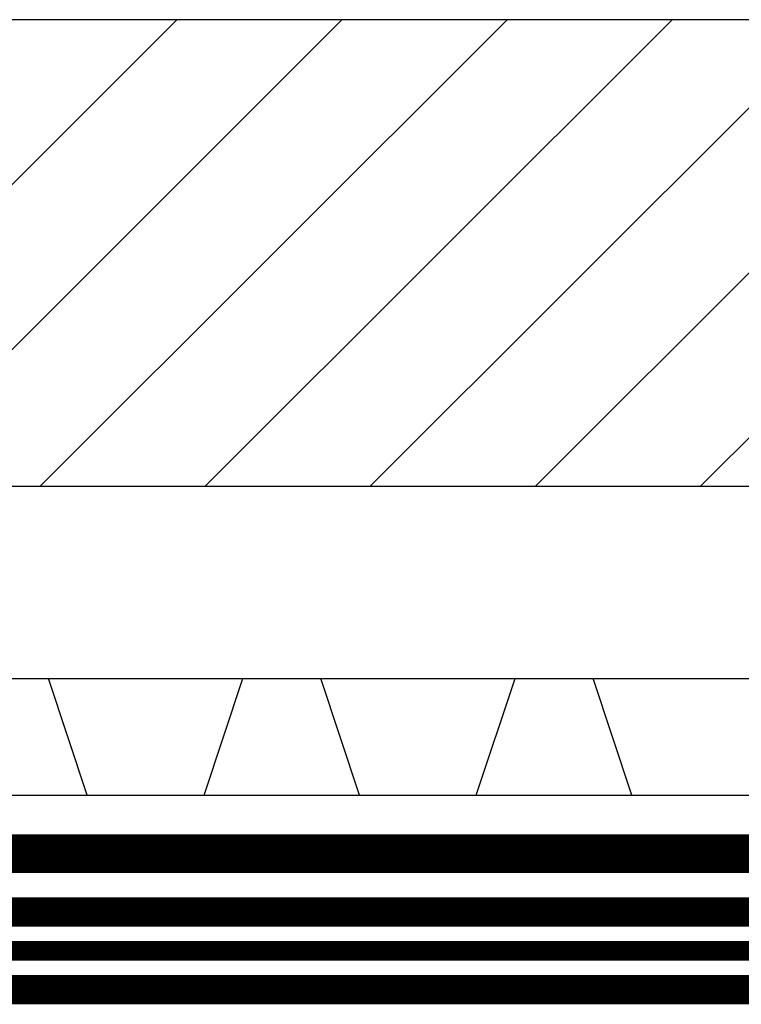
# Model space of a CAD drawing. Units: inches. Extents: x 12.1 to 48.1, y 18 to 27.3.
# Drawn here: x 25.2 to 27.5, y 24.1 to 27.3 of the extents above; entities that cross this region are included whole.
import ezdxf

# ---------------------------------------------------------------- set-up
doc = ezdxf.new("R2010")
doc.units = ezdxf.units.IN
doc.header["$MEASUREMENT"] = 0
doc.linetypes.add('DASHED2', pattern=[0.375, 0.25, -0.125])
doc.linetypes.add('PHANTOM2', pattern=[1.25, 0.625, -0.125, 0.125, -0.125, 0.125, -0.125])
for name, color, linetype, true_color in [('E-BASE 316', 7, 'PHANTOM2', 0x84c90d), ('E-POLY', 7, 'DASHED2', 0xe58597), ('E-SPRAY 60', 7, 'Continuous', 0xd20423), ('E.Drain 6000', 7, 'Continuous', 0xa57c52)]:
    doc.layers.add(name, color=color, linetype=linetype, true_color=true_color)
doc.layers.add('Z-Conditions', color=10, linetype='Continuous')

# ---------------------------------------------------------------- blocks, each defined once
blk = doc.blocks.new('E-DRAIN 6000')
at = {"layer": 'E.Drain 6000'}
for p, q in [((0, 0.375), (6.0632, 0.375)), ((1.5007, 0), (1.3757, 0.375)), ((1.8757, 0), (2.0007, 0.375)), ((2.3757, 0), (2.2507, 0.375)), ((2.7507, 0), (2.8757, 0.375)), ((3.2507, 0), (3.1257, 0.375)), ((0, 0), (6.0632, 0))]:
    blk.add_line(p, q, dxfattribs=at)

msp = doc.modelspace()

# ---------------------------------------------------------------- hatches: boundary and pattern name
at = {"layer": 'Z-Conditions'}
h = msp.add_hatch(dxfattribs=at)
h.set_pattern_fill('ANSI31', color=256, scale=3)
h.paths.add_polyline_path([(24.1491, 27.2684), (24.1491, 25.7684), (36.097, 25.7684), (36.097, 27.2684)])

# ---------------------------------------------------------------- linework, layer by layer
at = {"layer": 'E-BASE 316', "ltscale": 0.25, "const_width": 0.125}
msp.add_lwpolyline([(17.1183, 24.5877), (42.0716, 24.5877)], dxfattribs=at)
at = {"layer": 'E-POLY', "ltscale": 0.25, "const_width": 0.0625}
msp.add_lwpolyline([(17.1183, 24.2752), (42.0716, 24.2752)], dxfattribs=at)
at = {"layer": 'E-SPRAY 60', "ltscale": 0.5, "const_width": 0.0938}
for points in [[(17.1183, 24.4002), (42.0716, 24.4002)], [(17.1183, 24.1502), (42.0716, 24.1502)]]:
    msp.add_lwpolyline(points, dxfattribs=at)
at = {"layer": 'Z-Conditions'}
msp.add_lwpolyline([(24.1491, 25.7684), (36.097, 25.7684), (36.097, 27.2684), (24.1491, 27.2684)], close=True, dxfattribs=at)

# ---------------------------------------------------------------- block references
msp.add_blockref('E-DRAIN 6000', (23.8887, 24.7752))

doc.saveas('drawing.dxf')
